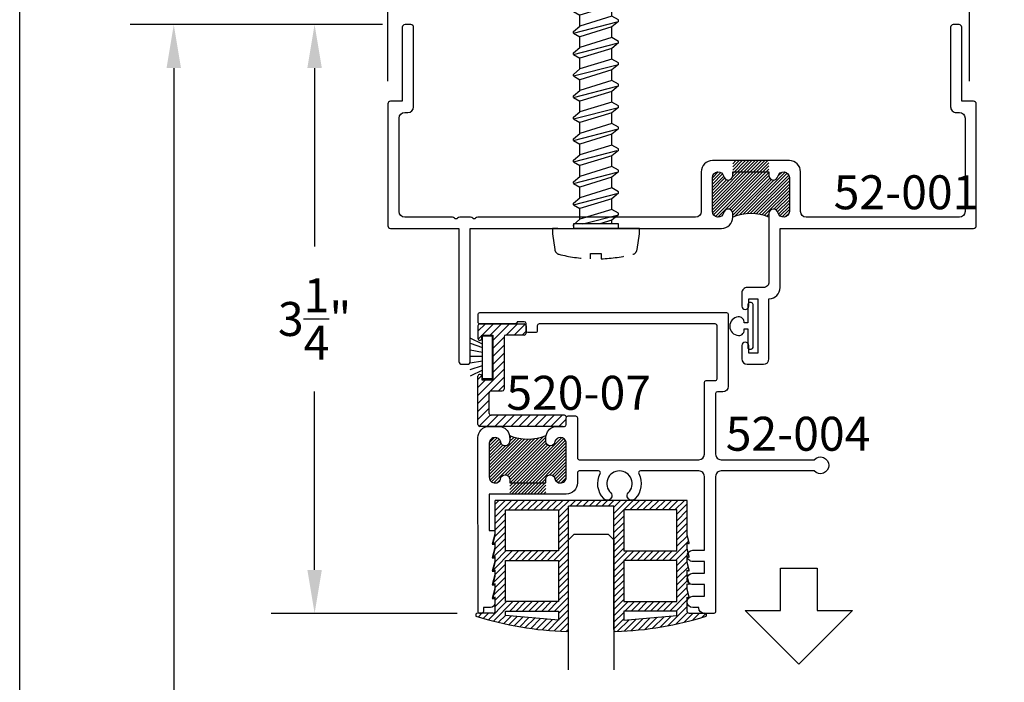
# Model space of a CAD drawing. Units: inches. Extents: x 0 to 38, y 0 to 21.7.
# Drawn here: x 22 to 27.4, y 14 to 17.6 of the extents above; entities that cross this region are included whole.
import ezdxf

# ---------------------------------------------------------------- set-up
doc = ezdxf.new("R2010")
doc.units = ezdxf.units.IN
doc.header["$MEASUREMENT"] = 0
doc.linetypes.add('HIDDEN', pattern=[0.375, 0.25, -0.125])
doc.linetypes.add('HIDDEN2', pattern=[0.1875, 0.125, -0.0625])
for name, color, linetype in [('Arcadia-Access', 9, 'Continuous'), ('Arcadia-Dim', 4, 'Continuous'), ('Arcadia-Hidden', 1, 'HIDDEN2'), ('Arcadia-Profile', 5, 'Continuous'), ('Arcadia-Shade', 8, 'Continuous'), ('Arcadia-Text', 3, 'Continuous')]:
    doc.layers.add(name, color=color, linetype=linetype)
doc.layers.add('Arcadia-Mview', color=6, linetype='Continuous', plot=False)
doc.styles.get("Standard").update_dxf_attribs({"font": 'ARIALN.TTF'})
doc.dimstyles.get("Standard").update_dxf_attribs({"dimscale": 0, "dimtxt": 0.09375, "dimasz": 0.12, "dimexe": 0.12, "dimexo": 0.0625, "dimgap": 0.09, "dimtad": 0, "dimtih": 1, "dimtoh": 1, "dimdec": 4, "dimzin": 0, "dimdsep": 46, "dimlunit": 4, "dimtxsty": 'Standard', "dimcen": 0.09, "dimadec": 0, "dimazin": 0, "dimtfac": 1, "dimtdec": 4, "dimtofl": 0, "dimtmove": 0, "dimatfit": 3, "dimfxl": 1, "dimtolj": 1, "dimtzin": 0, "dimarcsym": 0})
pattern_1 = [(45, (0, 0), (-0.0088388347648318, 0.0088388347648318), [])]

# ---------------------------------------------------------------- blocks, each defined once
blk = doc.blocks.new('A$C029432A8')
at = {"layer": 'Arcadia-Profile'}
for p, q in [((-0.0528808596027375, -0.1190431175964477), (-0.0528808595736337, 0.1190431176037237)), ((-0.0528808595736337, 0.1190431176037237), (0, 0.1190431176037237)), ((0, 0.1190431176037237), (0, -0.1190431176037237)), ((-0.0528808595772716, 0.0722845895979845), (-0.1210977035843825, 0.1056551950459834)), ((-0.1210977035734686, 0.077625113484828), (-0.0528808595845476, 0.0548643092588463)), ((-0.1210977035771066, 0.0409677653806284), (-0.0528808595881856, 0.0291774481192988)), ((-0.0522870934910316, 0.0051129306884832), (-0.1205039374872285, 0.0051129306921212)), ((-0.1210977035843825, -0.0307419039963861), (-0.0528808595918235, -0.0189515867423325)), ((-0.1210977035843825, -0.0673992521005857), (-0.0528808595918235, -0.04463844788188)), ((-0.0528808595772716, -0.0705212370739901), (-0.1210977035843825, -0.103891842521989)), ((0, -0.1190431176037237), (-0.0528808596027375, -0.1190431175964477))]:
    blk.add_line(p, q, dxfattribs=at)
blk = doc.blocks.new('A$C570751DA')
at = {"layer": 'Arcadia-Shade'}
h = blk.add_hatch(dxfattribs=at)
h.set_pattern_fill('ANSI31', color=256, scale=0.25, style=0)
h.set_pattern_definition([(45, (18902.84135395576, -24167.98207779026), (-0.0220970869120796, 0.0220970869120796), [])])
edge = h.paths.add_edge_path()
edge.add_line((-0.1440019698165997, 0.206152930171811), (-0.1440019698165997, 0.1347366583395342))
edge.add_arc((-0.1340019698182004, 0.1347366583395342), 0.01, 179.9999999974398, 270)
edge.add_line((-0.1340019698182004, 0.1247366583411349), (-0.1328713568145758, 0.1247366583411349))
edge.add_arc((-0.1328713568145758, 0.1347366583395342), 0.01, 270, 360)
edge.add_line((-0.1228713568161766, 0.1347366583395342), (-0.1228713568161766, 0.1541529301721312))
edge.add_line((-0.1228713568161766, 0.1541529301721312), (-0.0620000000017171, 0.1541529301721312))
edge.add_line((-0.0620000000017171, 0.1541529301721312), (-0.0620000000017171, -0.0921529301704141))
edge.add_line((-0.1228713568161766, -0.0921529301704141), (-0.0620000000017171, -0.0921529301704141))
edge.add_line((-0.1228713568125386, -0.0727366583414551), (-0.1228713568161766, -0.0921529301704141))
edge.add_arc((-0.1328713568109379, -0.0727366583414551), 0.01, 0, 90)
edge.add_line((-0.1340019698145625, -0.0627366583394178), (-0.1328713568109379, -0.0627366583430558))
edge.add_arc((-0.1340019698145625, -0.0727366583378171), 0.01, 90, 180.0000000015044)
edge.add_line((-0.1440019698093238, -0.3398470697902667), (-0.1440019698129618, -0.0727366583378171))
edge.add_arc((-0.1340019698109245, -0.3398470697902667), 0.01, 180.0000000007259, 269.9999999995542)
edge.add_line((0.3235606670386915, -0.349847069788666), (-0.1340019698109245, -0.349847069788666))
edge.add_arc((0.3335606670370907, -0.3398470697975426), 0.01, 269.9999999991271, 360)
edge.add_line((0.34356066703549, -0.3398470697975426), (0.34356066703549, -0.2978470697926241))
edge.add_arc((0.3335606670370907, -0.2978470697853481), 0.01, 0, 90)
edge.add_line((0.3335606670370907, -0.2878470697869488), (-0.0719681679875066, -0.2878470697869488))
edge.add_arc((-0.0719681679875066, -0.2778470697885496), 0.01, 180, 270.000000000514)
edge.add_line((-0.0819681679859059, -0.2778470697885496), (-0.0819681679859059, -0.1641529301741684))
edge.add_arc((-0.0719681679875066, -0.1641529301741684), 0.01, 90, 180)
edge.add_line((-0.0719681679875066, -0.1541529301757691), (-0.0099999999983993, -0.1541529301721312))
edge.add_arc((-0.0099999999983993, -0.1441529301737319), 0.01, 270.0000000028963, 360)
edge.add_line((0, 0.1441529301737319), (0, -0.1441529301737319))
edge.add_arc((0.0099999999983993, 0.1441529301737319), 0.01, 90, 180)
edge.add_line((0.1115606670391571, 0.1541529301684932), (0.0099999999983993, 0.1541529301721312))
edge.add_arc((0.1115606670391571, 0.1641529301668925), 0.01, 270, 360)
edge.add_line((0.1215606670375564, 0.206152930175449), (0.1215606670375564, 0.1641529301668925))
edge.add_arc((0.1115606670391571, 0.206152930175449), 0.01, 0, 90)
edge.add_line((-0.1340019698182004, 0.2161529301702103), (0.1115606670391571, 0.2161529301738483))
edge.add_arc((-0.1340019698182004, 0.206152930171811), 0.01, 90, 180)
for p, q in [((-0.1440019698165997, 0.206152930171811), (-0.1440019698165997, 0.1347366583395342)), ((-0.1340019698182004, 0.2161529301702103), (0.1115606670391571, 0.2161529301738483)), ((0.1215606670375564, 0.206152930175449), (0.1215606670375564, 0.1641529301668925)), ((-0.1340019698182004, 0.1247366583411349), (-0.1328713568145758, 0.1247366583411349)), ((-0.1228713568161766, 0.1541529301721312), (-0.0620000000017171, 0.1541529301721312)), ((-0.1228713568161766, 0.1347366583395342), (-0.1228713568161766, 0.1541529301721312)), ((-0.0620000000017171, 0.1541529301721312), (-0.0620000000017171, -0.0921529301704141)), ((0, 0.1441529301737319), (0, -0.1441529301737319)), ((0.1115606670391571, 0.1541529301684932), (0.0099999999983993, 0.1541529301721312)), ((-0.1440019698093238, -0.3398470697902667), (-0.1440019698129618, -0.0727366583378171)), ((-0.1340019698145625, -0.0627366583394178), (-0.1328713568109379, -0.0627366583430558)), ((-0.1228713568125386, -0.0727366583414551), (-0.1228713568161766, -0.0921529301704141)), ((-0.1228713568161766, -0.0921529301704141), (-0.0620000000017171, -0.0921529301704141)), ((-0.0719681679875066, -0.1541529301757691), (-0.0099999999983993, -0.1541529301721312)), ((-0.0819681679859059, -0.2778470697885496), (-0.0819681679859059, -0.1641529301741684)), ((0.3335606670370907, -0.2878470697869488), (-0.0719681679875066, -0.2878470697869488)), ((0.34356066703549, -0.3398470697939047), (0.343560667042766, -0.3018470698189049)), ((0.3235606670386915, -0.349847069788666), (-0.1340019698109245, -0.349847069788666))]:
    blk.add_line(p, q)
for centre, start, end in [((-0.1340019698182004, 0.206152930171811), 90, 180), ((0.1115606670391571, 0.206152930175449), 0, 90), ((0.1115606670391571, 0.1641529301668925), 270, 0), ((-0.1340019698182004, 0.1347366583395342), 179.9999999974987, 270), ((-0.1328713568145758, 0.1347366583395342), 270, 0), ((0.0099999999983993, 0.1441529301737319), 90, 180), ((-0.1340019698145625, -0.0727366583378171), 90, 180.000000001459), ((-0.1328713568109379, -0.0727366583414551), 0, 90), ((-0.0719681679875066, -0.1641529301741684), 90, 180), ((-0.0099999999983993, -0.1441529301737319), 270.0000000029182, 0), ((-0.0719681679875066, -0.2778470697885496), 180, 270.0000000004169), ((0.3335606670370907, -0.2978470697853481), 0, 90), ((-0.1340019698109245, -0.3398470697902667), 180.0000000006253, 269.9999999995831), ((0.3335606670370907, -0.3398470697939047), 270.0000000166753, 359.9999999956227)]:
    blk.add_arc(centre, 0.01, start, end)
blk = doc.blocks.new('*D54')
at = {"layer": 'Arcadia-Dim', "color": 0, "lineweight": -2}
for p, q in [((24.00334598340539, 17.5850700553118), (23.38874918237697, 17.5850700553118)), ((23.62874918237697, 17.34507005531181), (23.62874918237697, 16.36080249050746)), ((23.62874918237697, 14.57507005530748), (23.62874918237697, 15.55933762011183)), ((24.4167155329835, 14.33507005530748), (23.38874918237697, 14.33507005530748))]:
    blk.add_line(p, q, dxfattribs=at)
at = {"layer": 'Arcadia-Dim', "color": 0, "lineweight": -3}
for points in [[(23.58874918237697, 17.34507005531181), (23.66874918237697, 17.34507005531181), (23.62874918237697, 17.5850700553118)], [(23.58874918237697, 14.57507005530748), (23.66874918237697, 14.57507005530748), (23.62874918237697, 14.33507005530748)]]:
    blk.add_solid(points, dxfattribs=at)
at = {"layer": 'Defpoints', "color": 0, "lineweight": -3}
for p in [(24.12834598340539, 17.5850700553118), (23.62874918237697, 14.33507005530748), (24.5417155329835, 14.33507005530748)]:
    blk.add_point(p, dxfattribs=at)
at = {"layer": 'Arcadia-Dim', "color": 0, "insert": (23.62874918237697, 15.96007005530965), "char_height": 0.1875, "attachment_point": 5}
blk.add_mtext('\\A1;3{\\H1.000000x;\\S1/4;}"', dxfattribs=at)
blk = doc.blocks.new('*D55')
at = {"layer": 'Arcadia-Dim', "color": 0, "lineweight": -2}
for p, q in [((24.00334598340539, 17.5850700553118), (22.61108505531366, 17.5850700553118)), ((22.85108505531366, 17.34507005531181), (22.85108505531366, 13.2628602245306)), ((22.85108505531365, 7.101047733449254), (22.85108505531366, 11.18325756423046)), ((23.91334594129524, 6.861047733449254), (22.61108505531366, 6.861047733449254))]:
    blk.add_line(p, q, dxfattribs=at)
at = {"layer": 'Arcadia-Dim', "color": 0, "lineweight": -3}
for points in [[(22.81108505531366, 17.34507005531181), (22.89108505531366, 17.34507005531181), (22.85108505531366, 17.5850700553118)], [(22.81108505531365, 7.101047733449254), (22.89108505531365, 7.101047733449254), (22.85108505531365, 6.861047733449254)]]:
    blk.add_solid(points, dxfattribs=at)
at = {"layer": 'Defpoints', "color": 0, "lineweight": -3}
for p in [(24.12834598340539, 17.5850700553118), (22.85108505531365, 6.861047733449254), (24.03834594129524, 6.861047733449254)]:
    blk.add_point(p, dxfattribs=at)
at = {"layer": 'Arcadia-Dim', "color": 0, "insert": (22.85108505531365, 12.22305889438053), "char_height": 0.1875, "attachment_point": 5, "rotation": 90}
blk.add_mtext('\\A1;EXTERIOR\\PNET FRAME DIM.', dxfattribs=at)
blk = doc.blocks.new('52-004')
blk.add_lwpolyline([(0.1745054489326776, 0.9400343203758438, -0.4145518177008057), (0.1495054656004413, 0.9150054519379864, -0.4145518163676142), (0.1244766139109856, 0.940005451925117, 0.3225745511399559), (0.0942298507101782, 0.9599801092749657, 0.4261077945750312), (0.0619766139084845, 0.929005451931971), (0.0619766139084845, 0.7410054519841652, 0.4261077945736009), (0.0942298507101782, 0.7100307946411704, 0.3225745510487928), (0.1244766139073476, 0.7300054519821515, -0.4142135618855053), (0.1494766139055059, 0.7550054519419973, -0.4145514261931078), (0.1745054489348377, 0.7300054685708802), (0.1745054489362019, 0.7100054519121386), (0.3745054489369295, 0.7100054519110018), (0.3745054489384643, 0.7300054519280366, -0.4142135623920755), (0.3995054489402037, 0.7550054519281276, -0.4142135621451369), (0.4245054489348377, 0.7300054519419064, 0.3225745509055848), (0.4547522120960253, 0.7100307945711393, 0.4261077949864247), (0.4870054489408631, 0.7410054519120877), (0.4870054489408631, 0.9290054518999113, 0.4261077928699593), (0.454752212317203, 0.9599801092490451, 0.3225745527580408), (0.4245054489348377, 0.9400054519069271, -0.4142135623481984), (0.3995054489311656, 0.9150054519120658, -0.4142135622871861), (0.3745054489384643, 0.9400054519121567), (0.3745054489386916, 0.9600054519260083, -0.0974419017868509), (0.3791267567887644, 0.9834934422060541, -0.3044822229566415), (0.4365054489219347, 1.022005451930908), (0.4770054489373479, 1.022005451937957, 0.4142135622810108), (0.4870054489342124, 1.032005451937948), (0.4870054489383051, 1.07000545191704, -0.4142135624095652), (0.4970054489391487, 1.080005451917031), (0.5390054489371892, 1.080005451914075, -0.4142135623366256), (0.5490054489359295, 1.070005451912948), (0.5490054489326895, 0.8480054519038731, 0.4142135623768075), (0.5590054489326804, 0.838005451905019), (1.220005448929555, 0.8380054519120675, 0.4142135623611144), (1.250005448929186, 0.8680054519120403), (1.250005448937315, 1.265005451912884, -0.4142135623658814), (1.260005448937306, 1.275005451912875), (1.310005448936351, 1.275005451910146, 0.4142135623860501), (1.320005448936626, 1.285005451910137), (1.320005448932988, 1.578005451915032, 0.4142135623744359), (1.310005448932656, 1.588005451915023), (0.337005448934633, 1.588005451892968, 0.4142135623660454), (0.3270054489348126, 1.578005451892977), (0.3270054489379959, 1.550005451892047, -0.4142135623897442), (0.317005448938005, 1.54000545189092), (0.2750054489326885, 1.54000545189092, -0.4142135623619961), (0.2650054489331524, 1.55000545189091), (0.2650054489363356, 1.590005451892011, 0.4142135622249186), (0.255005448941688, 1.600005451892002), (0.2150054489318336, 1.600005451912011), (0.2150054489334252, 1.598005451912058, -0.4142135623676268), (0.2050054489334911, 1.588005451912067), (0.0100054489336685, 1.588005451908202, -0.4142135623761698), (5.4489336776e-06, 1.598005451908193), (5.4489336776e-06, 1.640005451914021, -0.4142135623627791), (0.0100054489336685, 1.650005451912875), (1.372005448938296, 1.650005451909009, -0.4142135623666014), (1.382005448938343, 1.640005451910155), (1.382005448945108, 1.243005451912949, -0.414213562341771), (1.35200544894883, 1.213005451912067), (1.322005448934532, 1.21300545191093, 0.4142135623486768), (1.312005448935337, 1.203005451910939), (1.312005448935792, 0.8680054519120403, 0.4142135623737773), (1.342005448936049, 0.8380054519120675), (1.855846395290939, 0.8380054519170698, -2.61803398824126), (1.855846395287812, 0.7760054519080768), (1.342005448939517, 0.7760054519089863, 0.4142135623788085), (1.312005448939544, 0.7460054519090136), (1.312005448956881, 5.4519100559e-06, -0.4142135623792515), (1.30200544895672, -0.0099945480899351), (1.249005448955927, -0.0099945480890256, -0.4142135623642991), (1.21900544895692, 0.0200054519100377), (1.219005448958171, 0.0220054519149926), (1.186005448955029, 0.0220054519140831, -0.4142135623728275), (1.155005448954966, 0.0530054519140322, -0.4142135623584699), (1.186005448946104, 0.0840054519210298), (1.250005448927993, 0.0840054519380829), (1.250005448927993, 0.1490054519370005), (1.186005448962021, 0.1490054519210844, -0.4142135624393733), (1.155005448954966, 0.1800054519210334, -0.4142135622731625), (1.186005448944342, 0.2110054519209825), (1.250005448927993, 0.2110054519419009), (1.250005448927993, 0.276005451941046), (1.186005448963726, 0.2760054519219466, -0.4142135624560223), (1.155005448954966, 0.3070054519218957, -0.4142135623355026), (1.186005448965488, 0.3380054519070654), (1.250005448927993, 0.3380054518841007), (1.250005448925492, 0.746005451901965, 0.4142135623770674), (1.220005448924837, 0.7760054519019377), (0.8963308292799752, 0.7760054518910238, 0.5611668116750881), (0.8874365679893116, 0.7614346624529845, -0.3226474520893833), (0.8676045146909814, 0.62314390844017, -0.5170272643852442), (0.8268083965595565, 0.6268257828660353, -0.3162252730091641), (0.829535822086143, 0.6555594125950392, 2.481869215333297), (0.7324750756941967, 0.6555594126730285, -0.3162252914397786), (0.7352025005069436, 0.626825781493153, -0.5170272447233843), (0.694406383155922, 0.62314390844017, -0.3225922224404005), (0.6745632511857025, 0.761413468695082, 0.5619508648112629), (0.6656799133971845, 0.7760054518948892), (0.5590054489415479, 0.7760054519130791, 0.4142135624186686), (0.5490054489400223, 0.7660054519128608), (0.5490054489399085, 0.710005451906909, -0.4142135623839268), (0.487005448939442, 0.648005451905874), (0.0620054489370432, 0.6480054519081478), (0.0620054489370432, 0.4470054519101723), (0.0930054489360259, 0.4470054519101723), (0.0930054489360259, 0.4270054519099631), (0.0780054489366648, 0.3720054519130826), (0.0930054489360259, 0.3720054519130826), (0.0930054489360259, 0.3520054519128735), (0.0780054489366648, 0.297005451915993), (0.0930054489360259, 0.297005451915993), (0.0930054489360259, 0.2770054519160112), (0.0780054489366648, 0.2220054519191308), (0.0930054489360259, 0.2220054519191308), (0.0930054489360259, 0.2020054519180121), (0.0780054489366648, 0.1470054519220412), (0.0930054489360259, 0.1470054519220412), (0.0930054489360259, 0.1270054519100086), (0.0780054489366648, 0.0720054519140376), (0.0930054489360259, 0.0720054519140376), (0.0930054489344912, 0.0470054519121277, -0.4142135623730951), (0.0680054489345139, 0.0220054519120367), (0.0300054489341051, 0.0220054519108999), (0.0300054489357535, 5.4519100559e-06, -0.4142135622665998), (0.0200054489392869, -0.0099945480899351), (0.0099999985159798, -0.0099945480940278, -0.4140538887894289), (0, 0), (-0.0005233215979388, 0.9598871584910283, -0.414636077464132), (0.0614766139112248, 1.021976583615924), (0.1125054489286867, 1.021976583615924, -0.3043447733847733), (0.1698723153426727, 0.98349344220901, -0.0975688904641883), (0.1745054489309155, 0.9599765836160258)], format="xyb", close=True)
blk = doc.blocks.new('52-001')
blk.add_lwpolyline([(1.635500000000035, -0.8129999999998744), (1.635500000000035, -1.031999999999015, -0.4142135623731036), (1.604500000000086, -1.062999999998964), (0.4017141224562693, -1.062999999998964, 0.2360679774997037), (0.3897141224562688, -1.068999999999959, -0.4999999999997893), (0.3737141224561924, -1.068999999999959, 0.2360679774997037), (0.3617141224562488, -1.062999999998964), (0.3017141224562465, -1.062999999998964, 0.2360679774997037), (0.289714122456246, -1.068999999999959, -0.4999999999997893), (0.2737141224562833, -1.068999999999959, 0.2360679774997037), (0.2617141224562829, -1.062999999998964), (-0.0019999999997822, -1.062999999998964, -0.4142135623730866), (-0.0329999999999586, -1.031999999999015), (-0.0329999999999586, -0.5159999999989396, -0.414213562373091), (-0.0019999999997822, -0.4849999999989905), (0.0160000000001901, -0.4849999999989905, 0.4142135623730951), (0.0470000000000823, -0.4539999999990414), (0.0470000000000823, -0.0149999999989632, 0.4142135623730951), (0.0320000000002097, 0), (5.68e-14, 0, 0.4142135623730863), (-0.0149999999999295, -0.0149999999989632), (-0.0149999999999295, -0.4229999999990924), (-0.0799999999997567, -0.4229999999990924, 0.4142135623731038), (-0.0949999999997999, -0.4379999999998745), (-0.0949999999997999, -1.10999999999899, 0.4142135623730864), (-0.0799999999997567, -1.125), (0.2980000000000586, -1.125), (0.2980000000000586, -1.85999999999899, 0.4142135623730777), (0.313000000000045, -1.875), (0.3450000000000841, -1.875, 0.4142135623730951), (0.3600000000000705, -1.85999999999899), (0.3600000000000705, -1.125), (1.748000000000217, -1.125, 0.4142135623730951), (1.810000000000229, -1.062999999998964), (1.810000000000229, -1.042999999999892, 0.8999845578369193), (1.760551138125208, -1.0377795447489, -0.8999845578369156), (1.697500000000047, -1.031123058987077), (1.697500000000047, -0.8448769410119894, -0.8999845578368962), (1.760551138125208, -0.8382204552490293, 0.8999845578369127), (1.810000000000229, -0.8329999999989468), (1.810000000000229, -0.8129999999998744), (1.910000000000195, -0.8129999999998744), (2.010000000000047, -0.8129999999998744), (2.010000000000047, -0.8329999999989468, 0.8999845578369162), (2.059448861875068, -0.8382204552490293, -0.8999845578369157), (2.122500000000229, -0.8448769410119894), (2.122500000000229, -1.031123058987077, -0.8999845578369156), (2.059448861875068, -1.0377795447489, 0.8999845578369225), (2.010000000000047, -1.042999999999892), (2.010000000000047, -1.420999999999821, -0.4142135623730864), (1.980000000000075, -1.451000000000021), (1.890000000000043, -1.451000000000021, 0.4142135623730951), (1.860000000000241, -1.480999999999994), (1.860000000000241, -1.554099999999834, 0.4142135623730951), (1.878900000000214, -1.572999999998955), (1.87910000000005, -1.572999999998955, 0.4142135623730951), (1.898000000000081, -1.554099999999834), (1.898000000000081, -1.512999999999919), (1.948000000000035, -1.512999999999919), (1.948000000000035, -1.812999999998964), (1.898000000000081, -1.812999999998964), (1.898000000000081, -1.77189999999905, 0.4142135623730951), (1.87910000000005, -1.752999999999929), (1.878900000000214, -1.752999999999929, 0.4142135623730953), (1.860000000000241, -1.77189999999905), (1.860000000000241, -1.845000000000027, 0.4142135623730951), (1.890000000000043, -1.875), (1.980000000000075, -1.875, 0.4142135623730951), (2.010000000000047, -1.845000000000027), (2.010000000000047, -1.512999999999919), (2.011000000000194, -1.512999999999919, 0.4142135623730951), (2.072000000000059, -1.451999999999088), (2.072000000000059, -1.125), (3.140000000000043, -1.125, 0.4142135623730777), (3.1550000000002, -1.10999999999899), (3.1550000000002, -0.4379999999998745, 0.4142135623730779), (3.140000000000043, -0.4229999999990924), (3.075000000000216, -0.4229999999990924), (3.075000000000216, -0.0149999999989632, 0.4142135623730864), (3.060000000000229, 0), (3.028000000000076, 0, 0.4142135623730866), (3.013000000000204, -0.0149999999989632), (3.013000000000204, -0.4539999999990414, 0.4142135623730866), (3.044000000000039, -0.4849999999989905), (3.062000000000068, -0.4849999999989905, -0.4142135623730869), (3.093000000000188, -0.5159999999989396), (3.093000000000188, -1.031999999999015, -0.4142135623731036), (3.062000000000068, -1.062999999998964), (2.21550000000019, -1.062999999998964, -0.4142135623731036), (2.184500000000241, -1.031999999999015), (2.184500000000241, -0.8129999999998744, 0.4142135623730951), (2.122500000000229, -0.7509999999999764), (1.910000000000195, -0.7509999999999764), (1.697500000000047, -0.7509999999999764, 0.4142135623730951)], format="xyb", close=True)
blk = doc.blocks.new('250x1_4PHTK')
at = {"linetype": 'HIDDEN'}
for p, q in [((1.335554e-10, 1.5), (-0.0888999407343096, 1.394003916657489)), ((-0.0888999407343096, 1.331899329761476), (1.335554e-10, 1.5)), ((1.335554e-10, 1.5), (0.0888999410014204, 1.394003916657489)), ((-0.0888999407343096, 1.235595760346015), (-0.0888999407343096, 1.394003916657489)), ((0.0505373066861932, 1.278226005061448), (0.0888999410014204, 1.394003916657489)), ((0.0888999410014204, 1.289954639352359), (0.0888999410014204, 1.394003916657489)), ((-0.1244599172150398, 1.19686740322161), (0.1244599172150433, 1.260526375144664)), ((0.0888999408678668, 1.289954639352359), (-0.0888999408678633, 1.235595760346015)), ((0.1244599172150433, 1.269416369231421), (0.0888999408678668, 1.289954639352359)), ((0.1244599172150433, 1.260526375144664), (0.0888999408678668, 1.230688012107023)), ((0.1244599172150433, 1.260526375144664), (0.1244599172150433, 1.269416369231421)), ((-0.1244599172150398, 1.205757397308367), (-0.0888999408678633, 1.235595760346015)), ((-0.1244599172150398, 1.19686740322161), (-0.1244599172150398, 1.205757397308367)), ((-0.1244599172150398, 1.19686740322161), (-0.0888999408678633, 1.176329133100814)), ((0.0888999408678668, 1.230688012107023), (-0.0888999408678633, 1.176329133100672)), ((0.0888999408678668, 1.171421384861822), (0.0888999408678668, 1.230688012107023)), ((-0.0888999408678633, 1.117062505855479), (-0.0888999408678633, 1.176329133100814)), ((0.0888999408678668, 1.171421384861822), (-0.0888999408678633, 1.117062505855479)), ((0.0888999408678668, 1.171421384861822), (-0.0888999408678633, 1.117062505855479)), ((0.1244599172150433, 1.150883114740885), (0.0888999408678668, 1.171421384861822)), ((0.1244599172150433, 1.141993120654127), (0.1244599172150433, 1.150883114740885)), ((-0.1244599172150398, 1.078334148731222), (0.1244599172150433, 1.141993120654127)), ((-0.1244599172150398, 1.08722414281798), (-0.0888999408678633, 1.117062505855479)), ((0.0888999408678668, 1.112154757616629), (-0.0888999408678633, 1.057795878610278)), ((0.1244599172150433, 1.141993120654127), (0.0888999408678668, 1.112154757616629)), ((0.0888999408678668, 1.052888130371435), (0.0888999408678668, 1.112154757616629)), ((-0.1244599172150398, 1.078334148731222), (-0.1244599172150398, 1.08722414281798)), ((-0.1244599172150398, 1.078334148731222), (-0.0888999408678633, 1.057795878610278)), ((-0.0888999408678633, 0.9985292513650847), (-0.0888999408678633, 1.057795878610278)), ((0.0888999408678668, 1.052888130371435), (-0.0888999408678633, 0.9985292513650847)), ((0.0888999408678668, 1.052888130371435), (-0.0888999408678633, 0.9985292513650847)), ((0.1244599172150433, 1.032349860250491), (0.0888999408678668, 1.052888130371435)), ((-0.1244599172150398, 0.9598008942406863), (0.1244599172150433, 1.023459866163733)), ((-0.1244599172150398, 0.968690888327444), (-0.0888999408678633, 0.9985292513650847)), ((0.0888999408678668, 0.9936215031260928), (-0.0888999408678633, 0.9392626241197419)), ((0.1244599172150433, 1.023459866163733), (0.0888999408678668, 0.9936215031260928)), ((0.0888999408678668, 0.9343548758808992), (0.0888999408678668, 0.9936215031260928)), ((0.1244599172150433, 1.023459866163733), (0.1244599172150433, 1.032349860250491)), ((-0.1244599172150398, 0.9598008942406863), (-0.1244599172150398, 0.968690888327444)), ((-0.1244599172150398, 0.9598008942406863), (-0.0888999408678633, 0.9392626241197419)), ((-0.0888999408678633, 0.8799959968745483), (-0.0888999408678633, 0.9392626241197419)), ((0.0888999408678668, 0.9343548758808992), (-0.0888999408678633, 0.8799959968745483)), ((0.0888999408678668, 0.9343548758808992), (-0.0888999408678633, 0.8799959968745483)), ((0.1244599172150433, 0.9138166057599548), (0.0888999408678668, 0.9343548758808992)), ((-0.1244599172150398, 0.84126763975015), (0.1244599172150433, 0.9049266116731971)), ((-0.1244599172150398, 0.8501576338370497), (-0.0888999408678633, 0.8799959968745483)), ((0.0888999408678668, 0.8750882486356985), (-0.0888999408678633, 0.8207293696293547)), ((0.1244599172150433, 0.9049266116731971), (0.0888999408678668, 0.8750882486356985)), ((0.0888999408678668, 0.8158216213903628), (0.0888999408678668, 0.8750882486356985)), ((0.1244599172150433, 0.9049266116731971), (0.1244599172150433, 0.9138166057599548)), ((-0.1244599172150398, 0.84126763975015), (-0.1244599172150398, 0.8501576338370497)), ((-0.1244599172150398, 0.84126763975015), (-0.0888999408678633, 0.8207293696293547)), ((-0.0888999408678633, 0.7614627423840119), (-0.0888999408678633, 0.8207293696293547)), ((0.0888999408678668, 0.8158216213903628), (-0.0888999408678633, 0.7614627423840119)), ((0.0888999408678668, 0.8158216213903628), (-0.0888999408678633, 0.7614627423840119)), ((0.1244599172150433, 0.7952833512695677), (0.0888999408678668, 0.8158216213903628)), ((-0.1244599172150398, 0.7227343852597558), (0.1244599172150433, 0.7863933571826678)), ((-0.1244599172150398, 0.7316243793465134), (-0.0888999408678633, 0.7614627423840119)), ((0.1244599172150433, 0.7863933571826678), (0.0888999408678668, 0.7565549941451623)), ((0.1244599172150433, 0.7863933571826678), (0.1244599172150433, 0.7952833512695677)), ((-0.1244599172150398, 0.7227343852597558), (-0.1244599172150398, 0.7316243793465134)), ((-0.1244599172150398, 0.7227343852597558), (-0.0888999408678633, 0.7021961151388183)), ((0.0888999408678668, 0.7565549941451623), (-0.0888999408678633, 0.7021961151388183)), ((0.0888999408678668, 0.6972883668999686), (0.0888999408678668, 0.7565549941451623)), ((-0.1244599172150398, 0.6042011307692193), (0.1244599172150433, 0.6678601026922735)), ((-0.0888999408678633, 0.6429294878936247), (-0.0888999408678633, 0.7021961151388183)), ((0.0888999408678668, 0.6972883668999686), (-0.0888999408678633, 0.6429294878936247)), ((0.1244599172150433, 0.6767500967790312), (0.0888999408678668, 0.6972883668999686)), ((0.1244599172150433, 0.6678601026922735), (0.0888999408678668, 0.638021739654775)), ((0.1244599172150433, 0.6678601026922735), (0.1244599172150433, 0.6767500967790312)), ((-0.1244599172150398, 0.613091124856119), (-0.0888999408678633, 0.6429294878936247)), ((-0.1244599172150398, 0.6044286885100405), (-0.1244599172150398, 0.613091124856119)), ((-0.1244599172150398, 0.6042011307692193), (-0.0888999408678633, 0.583662860648424)), ((0.0888999408678668, 0.638021739654775), (-0.0888999408678633, 0.583662860648424)), ((0.0888999408678668, 0.5787551124095814), (0.0888999408678668, 0.638021739654775)), ((-0.1244599172150398, 0.4856678762788321), (0.1244599172150433, 0.5493268482018863)), ((-0.0888999408678633, 0.5243962334032375), (-0.0888999408678633, 0.5836628606484311)), ((0.0888999408678668, 0.5787551124095814), (-0.0888999408678633, 0.5243962334032375)), ((0.1244599172150433, 0.558216842288644), (0.0888999408678668, 0.5787551124095814)), ((0.1244599172150433, 0.5493268482018863), (0.0888999408678668, 0.5194884851643878)), ((0.1244599172150433, 0.5493268482018863), (0.1244599172150433, 0.558216842288644)), ((-0.1244599172150398, 0.4945578703657319), (-0.0888999408678633, 0.5243962334032375)), ((-0.1244599172150398, 0.4858954340196533), (-0.1244599172150398, 0.4945578703657319)), ((0.0888999408678668, 0.5194884851643878), (-0.0888999408678633, 0.4651296061580368)), ((0.0888999408678668, 0.4602218579191942), (0.0888999408678668, 0.5194884851643878)), ((-0.1244599172150398, 0.4856678762788321), (-0.0888999408678633, 0.4651296061580368)), ((-0.0888999408678633, 0.4058629789128503), (-0.0888999408678633, 0.4651296061580439)), ((0.0888999408678668, 0.4602218579191942), (-0.0888999408678633, 0.4058629789128503)), ((0.1244599172150433, 0.4396835877982568), (0.0888999408678668, 0.4602218579191942)), ((0.1244599172150433, 0.4307935937114991), (0.1244599172150433, 0.4396835877982568)), ((-0.1244599172150398, 0.3671346217884448), (0.1244599172150433, 0.4307935937114991)), ((-0.1244599172150398, 0.3760246158753446), (-0.0888999408678633, 0.4058629789128503)), ((0.0888999408678668, 0.4009552306740006), (-0.0888999408678633, 0.3465963516676496)), ((0.1244599172150433, 0.4307935937114991), (0.0888999408678668, 0.4009552306740006)), ((0.0888999408678668, 0.3416886034288069), (0.0888999408678668, 0.4009552306740006)), ((-0.1244599172150398, 0.3673621795292661), (-0.1244599172150398, 0.3760246158753446)), ((-0.1244599172150398, 0.3671346217884448), (-0.0888999408678633, 0.3465963516676496)), ((-0.0888999408678633, 0.2873297244224631), (-0.0888999408678633, 0.3465963516676567)), ((0.0888999408678668, 0.3416886034288069), (-0.0888999408678633, 0.2873297244224631)), ((0.1244599172150433, 0.3211503333078696), (0.0888999408678668, 0.3416886034288069)), ((-0.1244599172150398, 0.2486013672980576), (0.1244599172150433, 0.3122603392211118)), ((-0.1244599172150398, 0.2574913613849574), (-0.0888999408678633, 0.2873297244224631)), ((0.0888999408678668, 0.2824219761836133), (-0.0888999408678633, 0.2280630971772624)), ((0.1244599172150433, 0.3122603392211118), (0.0888999408678668, 0.2824219761836133)), ((0.0888999408678668, 0.2231553489384197), (0.0888999408678668, 0.2824219761836133)), ((0.1244599172150433, 0.3122603392211118), (0.1244599172150433, 0.3211503333078696)), ((-0.1244599172150398, 0.2488289250388789), (-0.1244599172150398, 0.2574913613849574)), ((-0.1244599172150398, 0.2486013672980576), (-0.0888999408678633, 0.2280630971772624)), ((-0.0888999408678633, 0.1687964699320759), (-0.0888999408678633, 0.2280630971772695)), ((0.0888999408678668, 0.2231553489384197), (-0.0888999408678633, 0.1687964699320759)), ((0.1244599172150433, 0.2026170788174824), (0.0888999408678668, 0.2231553489384197)), ((-0.1244599172150398, 0.1300681128076704), (0.1244599172150433, 0.1937270847307246)), ((-0.1244599172150398, 0.1389581068945702), (-0.0888999408678633, 0.1687964699320759)), ((0.0888999408678668, 0.1638887216932261), (-0.0888999408678633, 0.1095298426868752)), ((0.1244599172150433, 0.1937270847307246), (0.0888999408678668, 0.1638887216932261)), ((0.0888999408678668, 0.1046220944480325), (0.0888999408678668, 0.1638887216932261)), ((0.1244599172150433, 0.1937270847307246), (0.1244599172150433, 0.2026170788174824)), ((-0.1244599172150398, 0.1302956705484917), (-0.1244599172150398, 0.1389581068945702)), ((-0.1244599172150398, 0.1300681128076704), (-0.0888999408678633, 0.1095298426868752)), ((-0.0888999408678633, 0.0502632154416887), (-0.0888999408678633, 0.1095298426868823)), ((0.0888999408678668, 0.1046220944480325), (-0.0888999408678633, 0.0502632154416887)), ((-0.0722307121922192, 0.0248919999999595), (0.1244599172150433, 0.0751938302403374)), ((0.1244599172150433, 0.0840838243270952), (0.0888999408678668, 0.1046220944480325)), ((0.1244599172150433, 0.0751938302403374), (0.0888999408678668, 0.0453554672028389)), ((0.1244599172150433, 0.0751938302403374), (0.1244599172150433, 0.0840838243270952)), ((0.1249796454232097, 0), (-0.1249796454232079, 0)), ((-0.1244599172150398, 0.020424852404183), (-0.0888999408678633, 0.0502632154416887)), ((0.1249796454232097, 0.0248919999999595), (-0.1244599172150398, 0.0248919999999595)), ((-0.1244599172150398, 0.0248919999999595), (-0.1244599172150398, 0)), ((-0.1244599172150398, 0.0117624160581045), (-0.1244599172150398, 0.020424852404183)), ((0.0888999408678668, 0.0453554672028389), (0.0219669555840856, 0.0248919999999604)), ((0.0888999408678668, 0.0248919999999595), (0.0888999408678668, 0.0453554672028389)), ((0.1244599172150451, 0.0019215171837974), (0.1244599172150451, 0.0248919999999595))]:
    blk.add_line(p, q, dxfattribs=at)
blk.add_lwpolyline([(-0.2041304966466484, -0.14309352473275, 0.0520613049630808), (-0.0305365259120087, -0.1675940733693038), (-0.0305365259120087, -0.1377282358540084), (0.0298016344157404, -0.1377282358540084), (0.0298016344157404, -0.1676203545441908, 0.0522796800696426), (0.2041304966466484, -0.1430935247327536, 0.3046776487036181), (0.2275325600792737, -0.1172089211496585), (0.240159319527697, -0.0298754095428002), (0.240159319527697, 9e-16), (-0.240159319527697, 0), (-0.240159319527697, -0.0298754095427976), (-0.2275325600792737, -0.117208921149655, 0.3046776487036181)], format="xyb", close=True)
blk = doc.blocks.new('A$C6D6A660A')
at = {"layer": 'Arcadia-Shade', "lineweight": -3}
h = blk.add_hatch(dxfattribs=at)
h.set_pattern_fill('ANSI31', color=256, scale=0.2)
h.set_pattern_definition([(45, (0, 0), (-0.0176776695296637, 0.0176776695296637), [])])
h.paths.add_polyline_path([(0.5310002946789608, 0.0468576738821867), (-0.5310002778787748, 0.0468576738821867), (-0.5310002778787748, -0.1455363098357338), (-0.5415224422823187, -0.1879671469957549, 0.6480535532307408), (-0.5372089727526147, -0.1913416475074337), (-0.5310002778787748, -0.1880606754093605), (-0.5310002778787748, -0.2205363098364614), (-0.5415224422823187, -0.2629671469964825, 0.6480535532307391), (-0.5372089727526147, -0.2663416475081614), (-0.5310002778787748, -0.2630606754100881), (-0.5310002778824128, -0.2955363098518592), (-0.5415224422823187, -0.3379671469972101, 0.6480535532307391), (-0.5372089727526147, -0.341341647508889), (-0.5310002778787748, -0.3380606754108157), (-0.5310002778787748, -0.3705363098379166), (-0.5415224422823187, -0.4129671469979378, 0.6480535532307391), (-0.5372089727526147, -0.4163416475096166), (-0.5310002778824128, -0.4130606754134658), (-0.5310002778824128, -0.4455363098533145), (-0.5415224422823187, -0.4879671469986653, 0.6480535532307428), (-0.5372089727526147, -0.4913416475103442), (-0.5310002778824128, -0.4880606754141935), (-0.5310002778771742, -0.5660729998085002, -0.4142135623744443), (-0.5410002778767539, -0.5760729998089664), (-0.6275713489596991, -0.576072999813041, 0.5879395059152966), (-0.636069189515492, -0.5913443095065765, 0.0703572009415149), (-0.1349999915385971, -0.6760966814542917, 0.4142135606775356), (-0.1249999915964872, -0.6660966814542917), (-0.1249999915980879, 0.0156076738840056), (0.1250000083982741, 0.0156076738840056), (0.1250000084003112, -0.6660966814507071, 0.4220985069126117), (0.1352721170495589, -0.6760892920858412, 0.0703195143404202), (0.6360692063156155, -0.5913443095065977, 0.5879395059082443), (0.6275713657600699, -0.576072999813041), (0.5410002946767049, -0.5760729998089664, -0.4142135623675541), (0.5310002946773603, -0.5660729998085002), (0.5310002946825989, -0.4880606754141934), (0.5372089895528008, -0.4913416475103442, 0.6480535532307403), (0.5415224590825048, -0.4879671469986655), (0.5310002946825989, -0.4455363098533144), (0.5310002946825989, -0.4130606754134659), (0.5372089895528008, -0.4163416475096166, 0.6480535532307403), (0.5415224590825048, -0.4129671469979379), (0.531000294678961, -0.3705363098379162), (0.531000294678961, -0.3380606754108157), (0.5372089895528008, -0.341341647508889, 0.6480535532307403), (0.5415224590825048, -0.3379671469972102), (0.5310002946825989, -0.2955363098518592), (0.5310002946789611, -0.2630606754100882), (0.5372089895528008, -0.2663416475081614, 0.6480535532307403), (0.5415224590825048, -0.2629671469964826), (0.5310002946789611, -0.2205363098364619), (0.531000294678961, -0.1880606754093606), (0.5372089895528008, -0.1913416475074337, 0.648053553230745), (0.5415224590825048, -0.187967146995755), (0.531000294678961, -0.1455363098357332)])
h.paths.add_polyline_path([(-0.4737416609920975, -0.0059706952367136), (-0.1797762364273865, -0.0059706952367136), (-0.1797762364273865, -0.2323366833789766), (-0.4737416609920975, -0.2323366833789766)], flags=16)
h.paths.add_polyline_path([(-0.4737416609920975, -0.2851650524978768), (-0.1797762364273865, -0.2851650524978768), (-0.1797762364273864, -0.5115310406401399), (-0.4737416609920975, -0.5115310406401398)], flags=16)
h.paths.add_polyline_path([(-0.4737416609920975, -0.5643594097590401), (-0.1797762364273865, -0.5643594097590401), (-0.1797762364273865, -0.6142713861020023), (-0.4737416609920975, -0.5891873011528129)], flags=16)
h.paths.add_polyline_path([(0.1797762532275726, -0.0059706952367136), (0.4737416777922836, -0.0059706952367136), (0.4737416777922836, -0.2323366833789766), (0.1797762532275725, -0.2323366833789766)], flags=16)
h.paths.add_polyline_path([(0.1797762532275726, -0.2851650524978768), (0.4737416777922836, -0.2851650524978768), (0.4737416777922836, -0.5115310406401399), (0.1797762532275725, -0.5115310406401399)], flags=16)
h.paths.add_polyline_path([(0.1797762532275726, -0.5643594097590401), (0.4737416777922837, -0.5643594097590401), (0.4737416777922836, -0.5891873011528129), (0.1797762532275725, -0.6142713861020024)], flags=16)
for p, q in [((-0.5310002778787748, -0.1455363098357338), (-0.5310002778787748, 0.0468576738785487)), ((0.531000294678961, 0.0468576738821867), (-0.5310002778787748, 0.0468576738821867)), ((-0.499999991599907, 0.0468576738858246), (-0.499999991599907, 0.0475362114011659)), ((-0.1249999915980879, -0.6660966814542917), (-0.1249999915980879, 0.0156076738803677)), ((0.125000008401912, 0.0156076738840056), (-0.1249999916017259, 0.0156076738840056)), ((0.125000008401912, -0.6660966814506537), (0.1250000083982741, 0.0156076738840056)), ((0.5000000083964551, 0.0468576738821867), (0.5000000084000931, 0.0475362114011659)), ((0.531000294678961, -0.1455363098357338), (0.531000294678961, 0.0468576738785487)), ((-0.5415224422831671, -0.1879671469941968), (-0.5310002778787748, -0.1455363098357338)), ((0.5415224590833532, -0.1879671469941968), (0.531000294678961, -0.1455363098357338)), ((-0.5310002778787748, -0.1880606754093605), (-0.537208972753433, -0.1913416475072154)), ((-0.5310002778787748, -0.2205363098400994), (-0.5310002778787748, -0.1880606754093605)), ((0.531000294678961, -0.2205363098400994), (0.531000294678961, -0.1880606754093605)), ((0.531000294678961, -0.1880606754093605), (0.5372089895536192, -0.1913416475072154)), ((-0.5415224422831671, -0.2629671469949244), (-0.5310002778787748, -0.2205363098364614)), ((-0.5310002778787748, -0.2630606754100881), (-0.537208972753433, -0.266341647507943)), ((-0.5310002778824128, -0.295536309833551), (-0.5310002778787748, -0.2630606754100881)), ((0.5415224590833532, -0.2629671469949244), (0.531000294678961, -0.2205363098364614)), ((0.5310002946825989, -0.295536309833551), (0.531000294678961, -0.2630606754100881)), ((0.531000294678961, -0.2630606754100881), (0.5372089895536192, -0.266341647507943)), ((-0.5415224422831671, -0.337967146995652), (-0.5310002778787748, -0.295536309837189)), ((0.5415224590833532, -0.337967146995652), (0.531000294678961, -0.295536309837189)), ((-0.5415224422831671, -0.4129671469963796), (-0.5310002778787748, -0.3705363098379166)), ((-0.5310002778787748, -0.3380606754108157), (-0.537208972753433, -0.3413416475086706)), ((-0.5310002778787748, -0.3705363098488306), (-0.5310002778787748, -0.3380606754144537)), ((0.531000294678961, -0.3705363098488306), (0.531000294678961, -0.3380606754144537)), ((0.531000294678961, -0.3380606754108157), (0.5372089895536192, -0.3413416475086706)), ((0.5415224590833532, -0.4129671469963796), (0.531000294678961, -0.3705363098379166)), ((-0.5310002778787748, -0.4130606754115434), (-0.537208972753433, -0.4163416475093982)), ((-0.5310002778824128, -0.4455363098568342), (-0.5310002778824128, -0.4130606754115434)), ((0.5310002946825989, -0.4455363098568342), (0.5310002946825989, -0.4130606754115434)), ((0.531000294678961, -0.4130606754115434), (0.5372089895536192, -0.4163416475093982)), ((-0.5415224422831671, -0.4879671469971072), (-0.5310002778787748, -0.4455363098386443)), ((-0.5310002778787748, -0.488060675412271), (-0.537208972753433, -0.4913416475101258)), ((-0.5310002778787748, -0.5660729998089665), (-0.5310002778824128, -0.4880606754195469)), ((0.5415224590833532, -0.4879671469971072), (0.531000294678961, -0.4455363098386443)), ((0.531000294678961, -0.5660729998089665), (0.5310002946825989, -0.4880606754195469)), ((0.531000294678961, -0.488060675412271), (0.5372089895536192, -0.4913416475101258)), ((-0.5410002778771741, -0.5760729998073657), (-0.6275713489594636, -0.5760729998110037)), ((-0.6090002778764756, -0.5764737612080353), (-0.6093028154209607, -0.5764707099297084)), ((0.5410002946773603, -0.5760729998073657), (0.6275713657596498, -0.5760729998110037))]:
    blk.add_line(p, q)
for points in [[(-0.4737416609920975, -0.0059706952367136), (-0.1797762364273865, -0.0059706952367136), (-0.1797762364273865, -0.2323366833789766), (-0.4737416609920975, -0.2323366833789766)], [(0.4737416777922836, -0.0059706952367136), (0.1797762532275726, -0.0059706952367136), (0.1797762532275726, -0.2323366833789766), (0.4737416777922836, -0.2323366833789766)], [(-0.4737416609920975, -0.2851650524978768), (-0.1797762364273865, -0.2851650524978768), (-0.1797762364273865, -0.5115310406401399), (-0.4737416609920975, -0.5115310406401399)], [(0.4737416777922836, -0.2851650524978768), (0.1797762532275726, -0.2851650524978768), (0.1797762532275726, -0.5115310406401399), (0.4737416777922836, -0.5115310406401399)], [(-0.4737416609920975, -0.5643594097590401), (-0.1797762364273865, -0.5643594097590401), (-0.1797762364273865, -0.6142713861020024), (-0.4737416609920975, -0.5891873011528129)], [(0.4737416777922836, -0.5643594097590401), (0.1797762532275726, -0.5643594097590401), (0.1797762532275726, -0.6142713861020024), (0.4737416777922836, -0.5891873011528129)]]:
    blk.add_lwpolyline(points, close=True)
for centre, radius, start, end in [((-0.5386106387340988, -0.1886892273905687), 0.003, 166.0725271715311, 297.8541206915409), ((0.5386106555342849, -0.1886892273905687), 0.003, 242.1458793084591, 13.92747282846886), ((-0.5386106387340988, -0.2636892273912963), 0.003, 166.0725271715311, 297.8541206915409), ((0.5386106555342849, -0.2636892273912963), 0.003, 242.1458793084591, 13.92747282846886), ((-0.5386106387340988, -0.3386892273920239), 0.003, 166.0725271715311, 297.8541206915409), ((0.5386106555342849, -0.3386892273920239), 0.003, 242.1458793084591, 13.92747282846886), ((-0.5386106387340988, -0.4136892273927515), 0.003, 166.0725271715311, 297.8541206915409), ((0.5386106555342849, -0.4136892273927515), 0.003, 242.1458793084591, 13.92747282846886), ((-0.5386106387340988, -0.4886892273934791), 0.003, 166.0725271715311, 297.8541206915409), ((0.5386106555342849, -0.4886892273934791), 0.003, 242.1458793084591, 13.92747282846886), ((-0.6275713489594636, -0.586072999813041), 0.01, 90, 211.812158459163), ((-0.0858750138416468, 1.137913504904571), 1.814675238065325, 252.3506070139567, 268.4487594648244), ((-0.5410002778771741, -0.5660729998089665), 0.01, 270, 0), ((0.0858750306590118, 1.137913504878761), 1.814675238035521, 271.5512405347734, 287.6493929857735), ((0.5410002946773603, -0.5660729998089665), 0.01, 180, 270), ((0.6275713657596498, -0.586072999813041), 0.01, 328.1878415408371, 90), ((-0.1349999915964872, -0.6660966814542917), 0.01, 268.9057361119177, 0), ((0.1350000084003113, -0.6660966814506537), 0.01, 180, 271.0942638880823)]:
    blk.add_arc(centre, radius, start, end)
blk = doc.blocks.new('*U57')
at = {"layer": 'Arcadia-Profile'}
for p, q in [((0, 0.03125), (1.8e-15, 0.75)), ((0.25, 0.75), (0.25, 0.03125)), ((0.03125, 0), (0, 0.03125)), ((0.21875, 0), (0.03125, 0)), ((0.25, 0.03125), (0.21875, 0))]:
    blk.add_line(p, q, dxfattribs=at)
blk = doc.blocks.new('*D60')
at = {"layer": 'Arcadia-Dim', "color": 0, "lineweight": -2}
for p, q in [((24.03334598340553, 17.27207005531193), (24.03334598340553, 18.38627625837954)), ((27.24556473340553, 17.27207005531193), (27.24556473340553, 18.38627625837954)), ((24.27334598340553, 18.14627625837954), (25.26281057668657, 18.14627625837954)), ((27.00556473340553, 18.14627625837954), (26.01610014012449, 18.14627625837954))]:
    blk.add_line(p, q, dxfattribs=at)
at = {"layer": 'Arcadia-Dim', "color": 0, "lineweight": -3}
for points in [[(24.27334598340553, 18.18627625837954), (24.27334598340553, 18.10627625837954), (24.03334598340553, 18.14627625837954)], [(27.00556473340553, 18.18627625837954), (27.00556473340553, 18.10627625837954), (27.24556473340553, 18.14627625837954)]]:
    blk.add_solid(points, dxfattribs=at)
at = {"layer": 'Defpoints', "color": 0, "lineweight": -3}
for p in [(27.24556473340553, 18.14627625837954), (24.03334598340553, 17.14707005531193), (27.24556473340553, 17.14707005531193)]:
    blk.add_point(p, dxfattribs=at)
at = {"layer": 'Arcadia-Dim', "color": 0, "insert": (25.63945535840553, 18.14627625837954), "char_height": 0.1875, "attachment_point": 5}
blk.add_mtext('\\A1;3{\\H1.000000x;\\S3/16;}"', dxfattribs=at)

msp = doc.modelspace()

# ---------------------------------------------------------------- hatches: boundary and pattern name
at = {"layer": 'Arcadia-Profile', "lineweight": -3}
h = msp.add_hatch(dxfattribs=at)
h.set_pattern_fill('ANSI31', color=256, scale=0.1)
h.set_pattern_definition(pattern_1)
edge = h.paths.add_edge_path()
edge.add_arc((26.21896904239295, 16.74019311430003), 0.0318769410126123, 0, 167.9468946734702)
edge.add_arc((26.1633459834054, 16.75207005531281), 0.0250000000000163, 180, 347.9468946734726, ccw=False)
edge.add_line((26.13834598340538, 16.75207005531281), (26.13834598340538, 16.83407005531182))
edge.add_line((26.13834598340538, 16.83407005531182), (26.03834598340553, 16.83407005531182))
edge.add_line((26.03834598340553, 16.83407005531182), (25.93834598340556, 16.83407005531182))
edge.add_line((25.93834598340556, 16.83407005531182), (25.93834598340556, 16.75207005531281))
edge.add_arc((25.91334598340555, 16.75207005531281), 0.0250000000000164, -167.94689467347246, 0, ccw=False)
edge.add_arc((25.85772292441799, 16.74019311430003), 0.0318769410126125, 12.05310532652978, 180)
edge.add_line((25.82584598340538, 16.74019311430003), (25.82584598340538, 16.55394699632507))
edge.add_arc((25.85772292441794, 16.55394699632507), 0.0318769410125555, 180, 347.946894673584)
edge.add_arc((25.9133459834055, 16.5420700553124), 0.0250000000000637, 0, 167.9468946735875, ccw=False)
edge.add_line((25.93834598340556, 16.5420700553124), (25.93834598340556, 16.52207005531233))
edge.add_arc((26.03834598340547, 16.28026496408659), 0.2616671590831946, 67.53215470252479, 112.46784529747521, ccw=False)
edge.add_line((26.13834598340538, 16.52207005531233), (26.13834598340538, 16.5420700553124))
edge.add_arc((26.16334598340544, 16.5420700553124), 0.0250000000000625, 12.053105326412606, 180, ccw=False)
edge.add_arc((26.21896904239301, 16.55394699632507), 0.0318769410125517, 192.053105326416, 360)
edge.add_line((26.25084598340556, 16.55394699632507), (26.25084598340556, 16.74019311430003))
h = msp.add_hatch(dxfattribs=at)
h.set_pattern_fill('ANSI31', color=256, scale=0.1)
h.set_pattern_definition(pattern_1)
edge = h.paths.add_edge_path()
edge.add_arc((24.9877209834103, 15.27407005530051), 0.0309999999998105, 359.9999999999967, 452.3169271839742)
edge.add_arc((24.98521418787031, 15.27405490867057), 0.0310151472779673, 87.68360910827388, 159.19713081341)
edge.add_arc((24.93122098340376, 15.2850700553139), 0.025000000000329, 269.9999999923382, 359.9999999874691, ccw=False)
edge.add_arc((24.93122098340778, 15.28507005531364), 0.0250000000000625, 179.9999999993487, 269.9999999831293, ccw=False)
edge.add_line((24.90622098340772, 15.28507005531392), (24.90622098340794, 15.30507005533299))
edge.add_arc((24.9682209834088, 15.30507005533229), 0.0620000000008574, 168.8691207577781, 179.9999999993565, ccw=False)
edge.add_arc((24.80620286690489, 15.56480748803319), 0.2676329717411597, 247.7934005348789, 292.2142812502441, ccw=False)
edge.add_arc((24.64422098340174, 15.30504118701757), 0.0619999999984307, 5.05599473399343e-09, 11.145294031384708, ccw=False)
edge.add_line((24.70622098340017, 15.30504118702304), (24.70622100006967, 15.28507005534135))
edge.add_arc((24.68122100007003, 15.28507005533914), 0.0249999999996398, -90.00000000077353, 5.060314833826851e-09, ccw=False)
edge.add_arc((24.68119214838033, 15.28507003869119), 0.0250000000000996, 179.9999618743888, 270.0661232159664, ccw=False)
edge.add_arc((24.62719894391369, 15.27405490868887), 0.0310151472782259, 20.80286918618385, 92.31639055544063)
edge.add_arc((24.62469214837769, 15.27407005533348), 0.0309999999999577, 87.68307248699283, 180)
edge.add_line((24.59369214837773, 15.27407005533348), (24.59369214837773, 15.08607005538575))
edge.add_arc((24.62469214837776, 15.08607005538575), 0.0310000000000308, 180, 272.3169275128704)
edge.add_arc((24.6271989439132, 15.08608520203063), 0.0310151472785621, 267.6836094454974, 339.1971307958262)
edge.add_arc((24.68119214837641, 15.07507005534369), 0.0249999999998103, 90.00000000378611, 179.9999999084041, ccw=False)
edge.add_arc((24.68122098340392, 15.07507007197252), 0.0250000000001694, 3.908212420355994e-09, 90.0660850335783, ccw=False)
edge.add_line((24.70622098340409, 15.07507007197423), (24.70622098340512, 14.99307005530909))
edge.add_line((24.70622098340512, 14.99307005530909), (24.90622098340585, 14.99307005530795))
edge.add_line((24.90622098340585, 14.99307005530795), (24.90622098340772, 15.07507005533145))
edge.add_arc((24.93122098340782, 15.07507005532953), 0.0250000000001052, 89.99999999625459, 179.9999999956032, ccw=False)
edge.add_arc((24.93122098340393, 15.07507005532948), 0.0250000000001567, 3.193787279087701e-08, 89.999999987347, ccw=False)
edge.add_arc((24.98521418787777, 15.086085201962), 0.0310151472780881, 200.8028691484069, 272.3163904690099)
edge.add_arc((24.9877209834103, 15.08607005531375), 0.0309999999998156, 267.6830724069128, 360)
edge.add_line((25.01872098341011, 15.08607005531375), (25.01872098341011, 15.2740700553005))

# ---------------------------------------------------------------- linework, layer by layer
at = {"layer": 'Arcadia-Access'}
msp.add_lwpolyline([(26.30344586428016, 14.05373680982143), (26.00657086428016, 14.35061180982143), (26.20250836428017, 14.35061180982143), (26.20250836428017, 14.58508816759394), (26.40438336428014, 14.58508816759394), (26.40438336428014, 14.35061180982143), (26.60032086428016, 14.35061180982143), (26.30344586428016, 14.05373680982143)], dxfattribs=at)
at = {"layer": 'Arcadia-Mview', "lineweight": -3}
msp.add_lwpolyline([(22, 18.65916279293199), (38, 18.65916279293199), (38, 0), (22, 0)], close=True, dxfattribs=at)
at = {"layer": 'Arcadia-Profile'}
msp.add_lwpolyline([(26.05054660840535, 15.80346505531236), (26.05054660840535, 16.04067505531236, 0.4142135623731242), (26.04066285840538, 16.05055880531233), (26.03077910840541, 16.05055880531233, 0.4142135623730701), (26.02089535840543, 16.04067505531236), (26.02089535840543, 15.93788405531234), (26.00051029198023, 15.93788405531234, 0.494716431476912), (25.96795489765584, 15.97197539429169, 0.9106316738164432), (25.96969538867217, 15.86901695459335, 0.5171801069449162), (26.00060456893773, 15.90625605531238), (26.02089535840543, 15.90625605531238), (26.02089535840543, 15.80346505531236, 0.4142135623731159), (26.03077910840541, 15.79358130531239), (26.04066285840538, 15.79358130531239, 0.4142135623730659)], format="xyb", close=True, dxfattribs=at)
at = {"layer": 'Arcadia-Profile', "lineweight": -3}
for centre, radius, start, end in [((26.03834598340547, 16.28026496408659), 0.2616671590831946, 67.53215470252476, 112.4678452974752), ((24.80620286690489, 15.56480748803319), 0.2676329717411614, 247.793400534879, 292.2142812502452)]:
    msp.add_arc(centre, radius, start, end, dxfattribs=at)

# ---------------------------------------------------------------- block references
at = {"layer": 'Arcadia-Hidden'}
msp.add_blockref('250x1_4PHTK', (25.18234598340548, 16.4600700553118), dxfattribs=at)
at = {"layer": 'Arcadia-Profile'}
for name, p in [('52-001', (24.12834598340533, 17.5850700553118)), ('52-004', (24.53171553446925, 14.34506460340151)), ('A$C570751DA', (24.67515667997009, 15.71691712513387)), ('A$C029432A8', (24.60909404314749, 15.74800229978467))]:
    msp.add_blockref(name, p, dxfattribs=at)
at = {"layer": 'Arcadia-Profile', "extrusion": (0, 0, -1), "xscale": -1, "zscale": -1}
msp.add_blockref('A$C6D6A660A', (-25.15623771429186, 14.91159461856154), dxfattribs=at)
at = {"layer": 'Arcadia-Profile', "lineweight": -3, "rotation": 180}
msp.add_blockref('*U57', (25.28123772269013, 14.77257005531106), dxfattribs=at)

# ---------------------------------------------------------------- texts
at = {"layer": 'Arcadia-Text', "lineweight": -3, "char_height": 0.1875, "width": 0.4573653385844239, "attachment_point": 1}
for s, insert in [('52-001', (26.49594328751039, 16.75321790194751)), ('520-07', (24.68795297090454, 15.64619333922322)), ('52-004', (25.89959150317288, 15.42022698033105))]:
    msp.add_mtext(s, dxfattribs=dict(at, insert=insert))

# ---------------------------------------------------------------- dimensions: what is measured, and where the dimension line sits
at = {"layer": 'Arcadia-Dim'}
dim = msp.add_linear_dim(base=(27.24556473340553, 18.14627625837954), p1=(24.03334598340553, 17.14707005531193), p2=(27.24556473340553, 17.14707005531193), dimstyle='Standard', override={"dimscale": 2}, dxfattribs=at)
dim.commit()
dim.dimension.update_dxf_attribs({"geometry": '*D60', "text_midpoint": (25.63945535840553, 18.14627625837954)})
dim = msp.add_linear_dim(base=(22.85108505531365, 6.861047733449254), p1=(24.12834598340539, 17.5850700553118), p2=(24.03834594129524, 6.861047733449254), angle=270, text='EXTERIOR\\XNET FRAME DIM.', dimstyle='Standard', override={"dimscale": 2}, dxfattribs=at)
dim.commit()
dim.dimension.update_dxf_attribs({"geometry": '*D55', "text_midpoint": (22.85108505531365, 12.22305889438053), "text_rotation": 90})
dim = msp.add_linear_dim(base=(23.62874918237697, 14.33507005530748), p1=(24.12834598340539, 17.5850700553118), p2=(24.5417155329835, 14.33507005530748), angle=90, dimstyle='Standard', override={"dimscale": 2}, dxfattribs=at)
dim.commit()
dim.dimension.update_dxf_attribs({"geometry": '*D54', "text_midpoint": (23.62874918237697, 15.96007005530965)})

doc.saveas('drawing.dxf')
